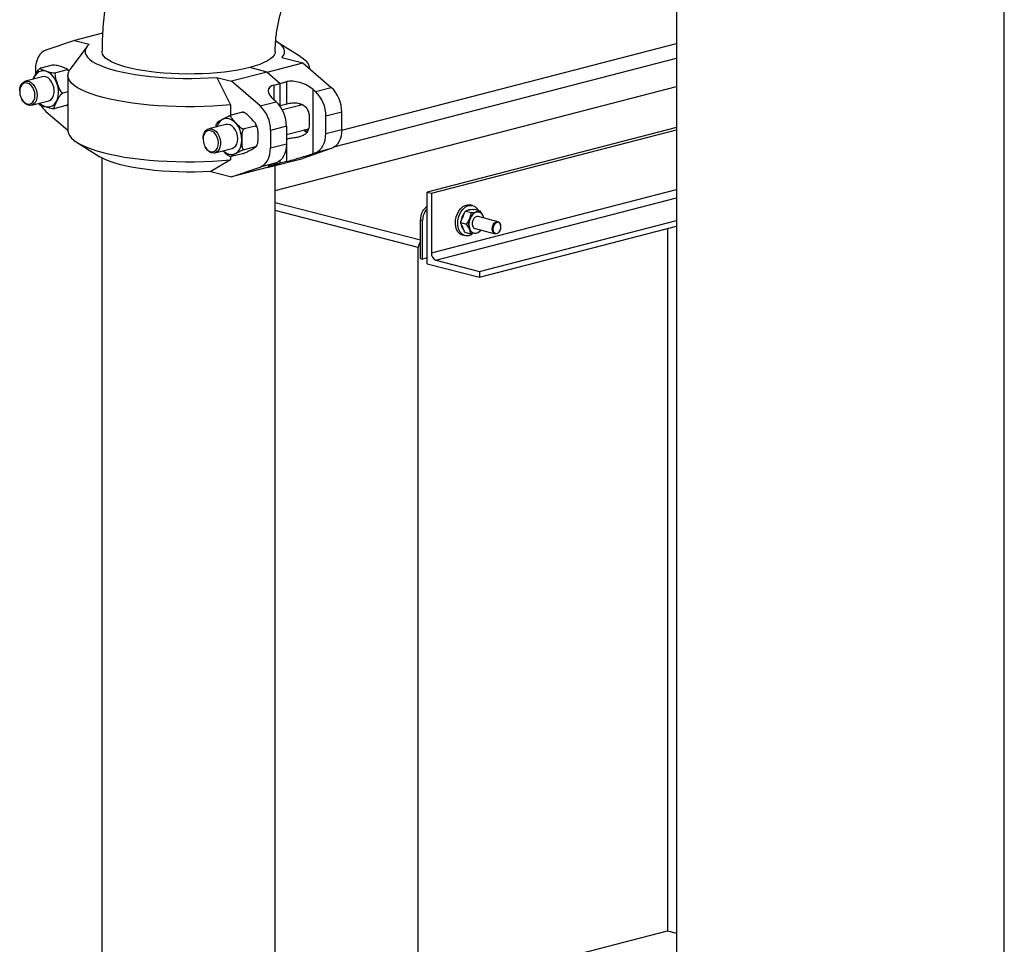
# Model space of a CAD drawing. Units: inches. Extents: x 0.1 to 22.1, y 0.1 to 17.1.
# Drawn here: x 3.1 to 4.6, y 5.3 to 6.6 of the extents above; entities that cross this region are included whole.
import ezdxf

# ---------------------------------------------------------------- set-up
doc = ezdxf.new("R2010")
doc.units = ezdxf.units.IN
doc.header["$MEASUREMENT"] = 0

msp = doc.modelspace()

# ---------------------------------------------------------------- linework, layer by layer
at = {"color": 7, "linetype": 'Continuous', "lineweight": 25}
for p, q in [((4.089232, 6.70558357), (4.089232, 4.85600835)), ((4.56244629, 4.85600835), (4.56244629, 6.70566841)), ((3.26095664, 6.62520659), (3.22032387, 6.61473193)), ((3.22032387, 6.61473193), (3.17915152, 6.60057105)), ((3.22032387, 6.61473193), (3.24166219, 6.60918708)), ((3.54615444, 6.59162322), (3.51316837, 6.61223527)), ((3.60614034, 6.48522019), (4.08923198, 6.61025351)), ((3.23849987, 6.605759), (3.21394388, 6.5724858)), ((3.49854996, 6.5690384), (3.54994529, 6.58228755)), ((3.51985877, 6.59010562), (3.54994529, 6.58228755)), ((3.54994529, 6.58228755), (3.59111764, 6.54672913)), ((3.59652938, 6.46150322), (4.08923198, 6.58902404)), ((3.16412023, 6.57291409), (3.16412023, 6.56528023)), ((3.18812586, 6.57892812), (3.17177931, 6.57471417)), ((3.20993436, 6.57204129), (3.19358794, 6.56782737)), ((3.49854996, 6.5690384), (3.44715451, 6.55578923)), ((3.49854996, 6.5690384), (3.47334648, 6.57558756)), ((3.49854996, 6.5690384), (3.51745245, 6.55271313)), ((3.55942027, 6.57410438), (3.55942027, 6.57436149)), ((3.17429124, 6.56209619), (3.14949849, 6.55570491)), ((3.21084889, 6.56402255), (3.21084889, 6.48466835)), ((3.42581624, 6.56133407), (3.44557252, 6.52171313)), ((3.42581624, 6.56133407), (3.44715451, 6.55578923)), ((3.48832686, 6.52023081), (3.44715451, 6.55578923)), ((3.50801143, 6.55027933), (3.51745245, 6.55271313)), ((3.51745245, 6.55271313), (3.52689348, 6.55514692)), ((3.51745245, 6.52059071), (3.51745245, 6.55271313)), ((3.52689348, 6.52302451), (3.52689348, 6.55514692)), ((3.14135518, 6.54186651), (3.14134884, 6.54103402)), ((3.21084889, 6.54057047), (3.20372043, 6.53873285)), ((3.51013456, 6.39826335), (4.08923198, 6.54814479)), ((3.56477414, 6.54371398), (3.56814133, 6.54080611)), ((3.56477414, 6.45137787), (3.56477414, 6.54371398)), ((3.56814133, 6.54080611), (3.59111764, 6.54672913)), ((3.14418706, 6.53002389), (3.14459519, 6.52929805)), ((3.15841381, 6.5211211), (3.18320643, 6.52751235)), ((3.16856372, 6.52373786), (3.16988087, 6.52240982)), ((3.48832686, 6.52023081), (3.51130317, 6.52615384)), ((3.51130317, 6.52615384), (3.50793581, 6.5290617)), ((3.51745245, 6.52059071), (3.52689348, 6.52302451)), ((3.17915152, 6.51230103), (3.21084889, 6.48492552)), ((3.20839083, 6.52073942), (3.19204441, 6.51652549)), ((3.44557252, 6.52171313), (3.44557252, 6.5064247)), ((3.46289409, 6.51094263), (3.44654755, 6.50672868)), ((3.46449445, 6.51074229), (3.46360748, 6.51093713)), ((3.51664964, 6.52038376), (3.51745245, 6.52059071)), ((3.54960839, 6.52186216), (3.52046087, 6.51434826)), ((3.60614881, 6.51126033), (3.58317262, 6.50533733)), ((3.60614881, 6.48611605), (3.60614881, 6.51126033)), ((3.55904633, 6.50516424), (3.55904633, 6.49219333)), ((3.58317262, 6.48019305), (3.58317262, 6.50533733)), ((3.43892698, 6.49332973), (3.4141343, 6.48693843)), ((3.48179665, 6.49109298), (3.46545022, 6.48687905)), ((3.52633434, 6.49068504), (3.50335815, 6.48476204)), ((3.50335815, 6.48476204), (3.50335815, 6.45961776)), ((3.52633434, 6.49068504), (3.52633434, 6.46554076)), ((3.5263344, 6.4789803), (3.55818342, 6.48719064)), ((3.58317262, 6.48019305), (3.60614881, 6.48611605)), ((4.089232, 6.48910748), (3.72921779, 6.39592894)), ((3.73553122, 6.39429491), (4.08923197, 6.48583939)), ((3.22411471, 6.46740663), (3.25710079, 6.4467949)), ((3.40599099, 6.47310003), (3.40598459, 6.47226755)), ((3.52689348, 6.47210646), (3.5263344, 6.47196231)), ((3.52689348, 6.43998405), (3.52689348, 6.47210646)), ((3.40882286, 6.46125741), (3.40923094, 6.46053159)), ((3.42304962, 6.45235462), (3.4478423, 6.45874591)), ((3.48179665, 6.46121749), (3.46545022, 6.45700357)), ((3.50335815, 6.45961776), (3.52633434, 6.46554076)), ((3.59111764, 6.45845912), (3.54994529, 6.44429824)), ((3.56814133, 6.45253609), (3.56477414, 6.45137787)), ((3.59111764, 6.45845912), (3.56814133, 6.45253609)), ((3.26013451, 6.44503446), (3.26013451, 4.55240284)), ((3.44557252, 6.44235894), (3.41706799, 6.42561799)), ((3.44494737, 6.44721779), (3.44582859, 6.44695449)), ((3.44557252, 6.44684826), (3.44557252, 6.44235894)), ((3.46289409, 6.45119166), (3.44654755, 6.4469777)), ((3.51130317, 6.43788383), (3.48832686, 6.4319608)), ((3.49854996, 6.43104909), (3.54994529, 6.44429824)), ((3.50793581, 6.43672559), (3.51130317, 6.43788383)), ((3.51745245, 6.43755025), (3.51745245, 6.44156195)), ((3.52689348, 6.43998405), (3.51745245, 6.43755025)), ((3.41706799, 6.42561799), (3.44715451, 6.41779992)), ((3.44715451, 6.41779992), (3.48832686, 6.4319608)), ((3.49854996, 6.43104909), (3.44715451, 6.41779992)), ((3.51745245, 6.43755025), (3.49854996, 6.43104909)), ((3.51745245, 6.43755025), (3.50801143, 6.43511646)), ((3.51013453, 4.55240284), (3.51013453, 6.43403523)), ((3.72921779, 6.29243688), (3.72921779, 6.39592894)), ((3.72921779, 6.39592894), (3.73553122, 6.39429491)), ((3.73553122, 6.39429491), (3.73553122, 6.3080513)), ((3.78348014, 6.36671948), (3.78078972, 6.36020685)), ((3.78465168, 6.36833746), (3.78553817, 6.36872904)), ((3.78465168, 6.36833746), (3.79308644, 6.36615439)), ((3.79057091, 6.36975701), (3.78553817, 6.36872904)), ((3.79560358, 6.37078497), (3.79057091, 6.36975701)), ((3.79491472, 6.37638085), (3.79163175, 6.37723055)), ((3.79739926, 6.37094123), (3.80583403, 6.36875816)), ((3.80465158, 6.36694377), (3.80419704, 6.36706141)), ((3.80906195, 6.36346024), (3.80583403, 6.36875816)), ((3.71977285, 6.35594155), (3.72290429, 6.35513107)), ((3.71977285, 6.3239111), (3.71977285, 6.35594155)), ((3.72290429, 6.29910749), (3.72290429, 6.35513107)), ((3.77783695, 6.35184059), (3.7780993, 6.35369389)), ((3.78078972, 6.36020685), (3.7780993, 6.35369389)), ((3.83186409, 6.35298332), (3.80297371, 6.3604607)), ((3.80497924, 6.28145277), (4.089232, 6.35502279)), ((3.77783695, 6.35184059), (3.78627171, 6.34965751)), ((3.77800656, 6.35049686), (3.78034881, 6.34501186)), ((3.78034881, 6.34501186), (3.78269107, 6.33952719)), ((3.7984994, 6.3431733), (3.82738978, 6.33569592)), ((3.80495221, 6.33836884), (3.80266264, 6.33761621)), ((3.80497924, 6.27282837), (4.089232, 6.3463984)), ((3.83435491, 6.33984788), (3.83448173, 6.34007647)), ((3.8359404, 6.34571237), (3.8359404, 6.34597383)), ((4.07645771, 6.34309206), (4.07645771, 5.33013992)), ((3.71977285, 6.29991797), (3.71977285, 6.3239111)), ((3.78044594, 6.33401187), (3.78372892, 6.33316217)), ((3.78376987, 6.33794814), (3.79220463, 6.33576507)), ((3.79636699, 6.3368082), (3.79682152, 6.33669056)), ((3.71661611, 5.2203343), (3.71661611, 6.31562504)), ((3.71977285, 6.29991797), (3.72290429, 6.29910749)), ((3.72921773, 6.30074153), (3.72290429, 6.29910749)), ((3.74184466, 6.2977932), (3.80497924, 6.28145277)), ((3.72921779, 6.29243688), (3.80497924, 6.27282837)), ((3.80497924, 6.28145277), (3.80497924, 6.27282837)), ((3.72921779, 5.24026761), (4.07645771, 5.33013992)), ((4.07645771, 5.33013992), (4.08923197, 5.3268337))]:
    msp.add_line(p, q, dxfattribs=at)
at = {"color": 8, "linetype": 'Continuous', "lineweight": 25}
for p, q in [((3.50801143, 6.55027933), (3.50801143, 6.52899651)), ((3.5467115, 6.52198369), (3.54615444, 6.5209718)), ((3.50801143, 6.43675171), (3.50801143, 6.43511646)), ((3.73553122, 6.3080513), (4.08923197, 6.39959579)), ((3.51013459, 6.38095888), (3.71977285, 6.32670051)), ((3.74184466, 6.2977932), (4.08923197, 6.38770365)), ((3.71661611, 6.31562504), (3.51013453, 6.3690664))]:
    msp.add_line(p, q, dxfattribs=at)
at = {"color": 7, "linetype": 'Continuous', "lineweight": 25, "flags": 128}
for points in [[(3.24166219, 6.60918708), (3.23877111, 6.60611728), (3.23685886, 6.6029966), (3.23593817, 6.59984593), (3.23601515, 6.59668631), (3.23708945, 6.59353888), (3.23915371, 6.5904247), (3.24219424, 6.58736459), (3.24619067, 6.584379), (3.25111637, 6.58148793), (3.25693811, 6.57871067), (3.26361725, 6.57606581), (3.27110904, 6.57357107), (3.27936335, 6.57124309), (3.28832501, 6.56909746), (3.29793404, 6.56714851), (3.30812621, 6.56540927), (3.31883341, 6.56389141), (3.32998402, 6.56260505), (3.34150335, 6.5615588), (3.35331454, 6.56075966), (3.36533842, 6.56021296), (3.37749475, 6.55992237), (3.38970223, 6.55988984), (3.40187906, 6.56011555), (3.41394395, 6.56059804), (3.42581624, 6.56133407)], [(3.51985877, 6.59010562), (3.5221289, 6.593096), (3.52341014, 6.5961255), (3.52369294, 6.59917219), (3.52297557, 6.6022141), (3.52126291, 6.60522925), (3.51856758, 6.6081959), (3.514909, 6.61109265), (3.51080769, 6.61362629)], [(3.17915152, 6.60057105), (3.17593877, 6.59907347), (3.17300473, 6.59689474), (3.17041037, 6.59408075), (3.16820981, 6.59068944), (3.16644897, 6.58679176), (3.1651643, 6.58246888), (3.16438264, 6.5778106), (3.16412023, 6.57291409)], [(3.54615444, 6.59162322), (3.55019638, 6.58884174), (3.55397218, 6.58555182), (3.55677063, 6.58219712), (3.55857562, 6.57879708), (3.5593766, 6.57537136), (3.55941743, 6.57410676)], [(3.44557252, 6.52171313), (3.43296918, 6.52064629), (3.42008897, 6.51983057), (3.40700638, 6.51927067), (3.39379732, 6.51896983), (3.38053795, 6.51892975), (3.36730531, 6.51915074), (3.35417579, 6.51963143), (3.34122553, 6.52036912), (3.32852932, 6.52135946), (3.31616101, 6.5225968), (3.30419177, 6.52407393), (3.29269117, 6.52578229), (3.2817257, 6.52771204), (3.27135883, 6.52985198), (3.26165048, 6.53218971), (3.252657, 6.53471169), (3.2444303, 6.53740333), (3.23701822, 6.54024912), (3.23046347, 6.54323247), (3.22480404, 6.5463362), (3.22007278, 6.5495423), (3.21629698, 6.55283221), (3.21349841, 6.55618688), (3.21169354, 6.55958696), (3.21089256, 6.56301267), (3.21110016, 6.56644424), (3.21231526, 6.5698618), (3.21394388, 6.5724858)], [(3.14134866, 6.54074522), (3.14174974, 6.53673485), (3.14287571, 6.53281136), (3.14464995, 6.52924205), (3.14695143, 6.52627013), (3.14962336, 6.52409827), (3.15248374, 6.52287447), (3.15533748, 6.52268178), (3.15799009, 6.52353382), (3.16026099, 6.52537199), (3.16199528, 6.52807171), (3.16307485, 6.53144832), (3.16342604, 6.53527226), (3.16302495, 6.53928263), (3.16189892, 6.54320581), (3.16012463, 6.54677508), (3.15782315, 6.549747), (3.15515116, 6.55191887), (3.15229084, 6.55314298), (3.14943722, 6.55333538), (3.14678443, 6.55248365), (3.14451365, 6.55064518), (3.14277936, 6.54794579), (3.14169985, 6.54456884), (3.14134866, 6.54074522)], [(3.141355, 6.54153692), (3.14169481, 6.54558076), (3.14274718, 6.54920791), (3.14445101, 6.55220791), (3.14670721, 6.55440609), (3.14938477, 6.55567456), (3.15232806, 6.55594015), (3.15536575, 6.55518733), (3.15832178, 6.55345915), (3.16102393, 6.55085683), (3.16331528, 6.54753134), (3.16506284, 6.54367595), (3.16616487, 6.5395145), (3.16655742, 6.53528912), (3.16621761, 6.5312456), (3.16516513, 6.5276181), (3.1634613, 6.52461842), (3.16120509, 6.52242025), (3.15852753, 6.52115145), (3.15558436, 6.52088589), (3.15254656, 6.521639), (3.14959065, 6.52336689), (3.14688838, 6.52596917), (3.14459703, 6.52929467), (3.14459519, 6.52929805)], [(3.18320643, 6.52751235), (3.18414472, 6.52781485), (3.18671318, 6.52936776), (3.18881892, 6.5318178), (3.19033934, 6.53502251), (3.19118618, 6.53879603), (3.19131022, 6.54291863), (3.19070421, 6.54715061), (3.18940348, 6.55124645), (3.1874834, 6.55496761), (3.18505581, 6.55809826), (3.18226162, 6.56045634), (3.17926334, 6.5619048), (3.17623513, 6.56235945), (3.17429124, 6.56209619)], [(3.21084889, 6.48466835), (3.21089256, 6.48365848), (3.21169354, 6.48023276), (3.21349841, 6.47683269), (3.21629698, 6.47347802), (3.22007278, 6.4701881), (3.22480404, 6.46698201), (3.23046347, 6.46387828), (3.23701822, 6.46089493), (3.2444303, 6.45804914), (3.252657, 6.4553575), (3.26165048, 6.45283552), (3.27135883, 6.45049778), (3.2817257, 6.44835785), (3.29269117, 6.4464281), (3.30419177, 6.44471973), (3.31616101, 6.4432426), (3.32852932, 6.44200527), (3.34122553, 6.44101492), (3.35417579, 6.44027724), (3.36730531, 6.43979655), (3.38053795, 6.43957556), (3.39379732, 6.43961564), (3.40700638, 6.43991648), (3.42008897, 6.44047638), (3.43296918, 6.4412921), (3.44557252, 6.44235894)], [(3.41683444, 6.48439887), (3.41398413, 6.48455797), (3.41134101, 6.48367304), (3.40908504, 6.48180509), (3.40737006, 6.47908062), (3.40631284, 6.47568587), (3.40598565, 6.47185215), (3.40641056, 6.46784014), (3.40755863, 6.46392415), (3.40935183, 6.46037033), (3.41166777, 6.4574209), (3.41434865, 6.45527748), (3.41721182, 6.45408567), (3.42006212, 6.45392657), (3.42270525, 6.45481118), (3.42496122, 6.45667945), (3.42667619, 6.45940359), (3.4277333, 6.46279832), (3.4280606, 6.46663239), (3.42763563, 6.47064409), (3.42648744, 6.47456037), (3.42469442, 6.47811421), (3.42237848, 6.48106332), (3.4196976, 6.48320705), (3.41683444, 6.48439887)], [(3.40599099, 6.47310003), (3.40605807, 6.47468968), (3.40673448, 6.47856767), (3.40810011, 6.48192725), (3.41007553, 6.48457306), (3.41254579, 6.4863513), (3.41536754, 6.48715911), (3.4183766, 6.4869487)], [(3.4183766, 6.4869487), (3.42139817, 6.48573287), (3.42425672, 6.48358247), (3.426786, 6.48062193), (3.42883918, 6.47702357), (3.43029666, 6.47299643), (3.43107399, 6.46877465), (3.43112591, 6.46460341), (3.43044937, 6.46072539), (3.42908375, 6.45736581), (3.4271085, 6.45472003), (3.42463812, 6.45294176), (3.42181644, 6.45213431), (3.41880737, 6.45234439), (3.4157858, 6.45356023), (3.41292726, 6.45571095), (3.41039792, 6.45867144), (3.40923094, 6.46053159)], [(3.45598626, 6.47276321), (3.45562009, 6.4769863), (3.45454289, 6.48115427), (3.45281713, 6.48502475), (3.4505432, 6.48837319), (3.4478532, 6.49100436), (3.44490357, 6.49276592), (3.44186559, 6.49355534), (3.43892698, 6.49332973)], [(3.60614881, 6.48611605), (3.60588652, 6.48121924), (3.60510486, 6.47656097), (3.60382019, 6.47223808), (3.60205923, 6.46834037), (3.59985867, 6.46494938), (3.59726443, 6.4621351), (3.59433039, 6.4599567), (3.59111764, 6.45845912)], [(3.4478423, 6.45874591), (3.4478532, 6.45874886), (3.4505432, 6.45998238), (3.45281713, 6.46214877), (3.45454289, 6.46512237), (3.45562009, 6.46873041), (3.45598626, 6.47276321)], [(3.56814133, 6.45253609), (3.57135414, 6.45403366), (3.57428824, 6.45621211), (3.57688253, 6.45902637), (3.57908303, 6.46241737), (3.58084393, 6.46631504), (3.58212866, 6.47063797), (3.58291021, 6.47529622), (3.58317262, 6.48019305)], [(3.48832686, 6.4319608), (3.49153967, 6.43345836), (3.49447377, 6.43563681), (3.49706806, 6.43845108), (3.49926856, 6.44184208), (3.50102946, 6.44573975), (3.50231408, 6.45006265), (3.50309574, 6.45472092), (3.50335815, 6.45961776)], [(3.52633434, 6.46554076), (3.52607205, 6.46064395), (3.52529033, 6.45598569), (3.5240056, 6.45166276), (3.52224476, 6.44776508), (3.5200442, 6.44437409), (3.5174499, 6.44155982), (3.5145158, 6.43938138), (3.51130317, 6.43788383)], [(3.41706799, 6.42561799), (3.4055051, 6.42504238), (3.39379501, 6.42472286), (3.38202257, 6.42466182), (3.37027242, 6.42485962), (3.35862971, 6.42531489), (3.34717824, 6.42602431), (3.33600085, 6.4269828), (3.32517814, 6.42818337), (3.31478834, 6.42961743), (3.30490629, 6.43127456), (3.29560346, 6.43314284), (3.28694712, 6.43520878), (3.27899949, 6.43745745), (3.27181823, 6.43987262), (3.26545489, 6.44243684), (3.25995559, 6.44513163), (3.25710079, 6.4467949)], [(3.77392699, 6.3386613), (3.77203453, 6.34205141), (3.77079691, 6.34607599), (3.77027197, 6.35054699), (3.77048431, 6.35525511), (3.7714239, 6.3599805), (3.7730469, 6.36450195), (3.77527738, 6.36860814), (3.77801106, 6.37210725), (3.7811201, 6.37483504), (3.78445914, 6.37666485), (3.78787207, 6.37751063), (3.79119926, 6.37733265), (3.79163175, 6.37723055)], [(3.77720996, 6.33781161), (3.7753175, 6.34120171), (3.77407988, 6.34522629), (3.77355495, 6.34969729), (3.77376728, 6.35440542), (3.77470687, 6.3591308), (3.77632987, 6.36365226), (3.77856036, 6.36775845), (3.78129404, 6.37125755), (3.78440308, 6.37398535), (3.78774211, 6.37581516), (3.79115505, 6.37666093), (3.79448223, 6.37648296), (3.7975681, 6.37528987), (3.80026841, 6.37313728), (3.80245689, 6.37012623), (3.80276279, 6.36955293)], [(3.79219402, 6.37008835), (3.78976276, 6.36996618), (3.78730962, 6.36909067)], [(3.81145238, 6.35826621), (3.81051771, 6.36136732), (3.80885459, 6.36415589), (3.80663827, 6.36610345), (3.80401973, 6.36707749), (3.80117749, 6.36701183), (3.79830514, 6.36591027), (3.79559854, 6.36384845), (3.79324206, 6.36096669), (3.7913963, 6.35746166), (3.79018713, 6.35357156), (3.7896968, 6.34956215), (3.78995885, 6.34570635), (3.79095539, 6.34226668), (3.79095539, 6.34226668)], [(3.80297371, 6.3604607), (3.8009885, 6.36049964), (3.79881573, 6.35953544), (3.79687456, 6.35763999), (3.7953993, 6.35504232), (3.79456774, 6.35205592), (3.79448022, 6.34904028), (3.79514732, 6.34635984), (3.79648859, 6.34433733), (3.79834218, 6.34321744), (3.7984994, 6.3431733)], [(3.80297371, 6.3604607), (3.8009885, 6.36049964), (3.79881573, 6.35953544), (3.79687456, 6.35763999), (3.7953993, 6.35504232), (3.79456774, 6.35205592), (3.79448022, 6.34904028), (3.79514732, 6.34635984), (3.79648859, 6.34433733), (3.79834218, 6.34321744), (3.7984994, 6.3431733)], [(3.80220953, 6.3605386), (3.80096183, 6.36045659), (3.79880145, 6.35949786), (3.79687142, 6.35761339), (3.79540452, 6.35503051), (3.7945777, 6.35206088), (3.7944907, 6.34906286), (3.79515402, 6.34639763)], [(3.83435491, 6.33984788), (3.83295207, 6.33786898), (3.83091596, 6.33623067), (3.82872441, 6.3355702), (3.82664166, 6.33596761), (3.82491905, 6.33737493), (3.82376422, 6.33962217), (3.82331655, 6.34243842), (3.82362999, 6.34548403), (3.82466677, 6.34839144), (3.8263018, 6.35081026), (3.82833791, 6.35244857), (3.83052946, 6.35310904), (3.83261221, 6.35271163), (3.83433488, 6.35130432), (3.83433488, 6.35130432)], [(3.77841475, 6.34954069), (3.77854412, 6.3486607), (3.77954066, 6.34522103)], [(3.77954066, 6.34522103), (3.78120378, 6.34243279), (3.78168113, 6.3418922)], [(3.79095539, 6.34226668), (3.79261851, 6.33947844), (3.79483484, 6.33753055), (3.79745337, 6.33655651), (3.80029562, 6.3366225), (3.80316797, 6.33772373), (3.80587456, 6.33978555), (3.80697807, 6.3409788)], [(3.8344633, 6.35061662), (3.83287847, 6.3519113), (3.83096237, 6.35227671), (3.82894611, 6.35166938), (3.82707291, 6.35016196), (3.82556867, 6.34793663), (3.82461486, 6.34526183), (3.82432643, 6.34245971), (3.8247383, 6.33986896), (3.82580074, 6.33780149), (3.82738557, 6.33650681), (3.82930168, 6.33614107), (3.83131794, 6.33674873), (3.83319114, 6.33825582), (3.83469537, 6.34048116), (3.83564925, 6.3431563), (3.83593761, 6.34595807), (3.83552575, 6.34854915), (3.8344633, 6.35061662)]]:
    msp.add_lwpolyline(points, dxfattribs=at)
at = {"color": 8, "linetype": 'Continuous', "lineweight": 25, "flags": 128}
for points in [[(3.51013448, 6.59849434), (3.50985138, 6.59633341), (3.50859563, 6.59344873), (3.50634582, 6.59060475), (3.50311998, 6.58782442), (3.49894423, 6.58513013), (3.49385223, 6.58254359), (3.48788489, 6.58008556), (3.48109019, 6.5777759), (3.4735229, 6.57563313), (3.46524399, 6.5736746), (3.45632014, 6.571916), (3.44682306, 6.57037154), (3.43682942, 6.56905364), (3.42641947, 6.56797287), (3.41567712, 6.56713796), (3.40468883, 6.56655567), (3.39354315, 6.56623062), (3.38232979, 6.5661655), (3.37113906, 6.56636078), (3.36006094, 6.56681491), (3.34918472, 6.56752422), (3.33859787, 6.568483), (3.32838579, 6.56968357), (3.31863062, 6.5711162), (3.30941076, 6.57276938), (3.30080076, 6.57462982), (3.29286966, 6.57668254), (3.28568147, 6.57891097), (3.27929408, 6.58129725), (3.27375881, 6.58382207), (3.26912016, 6.58646515), (3.26541572, 6.58920523), (3.26267517, 6.5920202), (3.26092055, 6.59488743), (3.26016603, 6.59778381), (3.26013456, 6.5985102)], [(3.1779862, 6.5194605), (3.18164151, 6.51879759), (3.18518547, 6.51913435), (3.1884822, 6.52045762), (3.19140474, 6.52271671), (3.19384104, 6.5258243), (3.19569735, 6.52966127), (3.19690232, 6.53408036), (3.1974096, 6.53891157), (3.19719987, 6.54396898), (3.19628096, 6.54905875), (3.19468837, 6.55398491), (3.19248318, 6.55855829), (3.18975022, 6.56260307), (3.18659448, 6.56596403), (3.18313727, 6.56851162), (3.17951141, 6.57014838), (3.17585616, 6.57081095), (3.17231214, 6.5704742), (3.16901553, 6.56915097), (3.16609287, 6.56689217), (3.16365656, 6.56378425), (3.16180025, 6.55994728), (3.16139816, 6.5587724)], [(3.46206099, 6.4711847), (3.4617021, 6.4762653), (3.46063937, 6.48133678), (3.45891343, 6.48620497), (3.45659079, 6.49068226), (3.45376069, 6.49459687), (3.45053171, 6.49779811), (3.44702816, 6.5001634), (3.44338464, 6.50160144), (3.439741, 6.502057), (3.43623746, 6.50151252), (3.43300865, 6.49998937), (3.43017837, 6.4975456), (3.42785573, 6.49427538), (3.42612997, 6.49030418), (3.42603397, 6.49000592)], [(3.55769967, 6.48545071), (3.55643787, 6.48567172), (3.55460432, 6.48626799)], [(3.43494929, 6.45542243), (3.43623746, 6.4542775), (3.439741, 6.45191254), (3.44338464, 6.45047453), (3.44702816, 6.45001894), (3.45053171, 6.45056309), (3.45376069, 6.45208658), (3.45659079, 6.45453001), (3.45891343, 6.45780023), (3.46063937, 6.46177145), (3.4617021, 6.46629094), (3.46206099, 6.4711847)]]:
    msp.add_lwpolyline(points, dxfattribs=at)
at = {"color": 7, "linetype": 'Continuous', "lineweight": 25}
for centre, radius, start, end in [((3.53516753, 6.50591273), 0.04800853, 359.31328009, 46.62014917), ((3.55814297, 6.51183554), 0.04800929, 359.3135092, 46.61955983), ((3.47832803, 6.49126005), 0.04800975, 359.31375079, 46.61931825), ((3.20515061, 6.54177744), 0.03930409, 211.92751348, 228.58671699), ((3.45535244, 6.48533717), 0.04800915, 359.31360357, 46.61982569), ((3.74215015, 6.35679633), 0.02239362, 125.27504493, 182.18754449), ((3.74715199, 6.35538183), 0.02424899, 137.69632435, 180.59249436), ((3.80515258, 6.35280871), 0.01499019, 107.18764168, 161.44301204), ((3.80231438, 6.35966283), 0.00763435, 75.72334589, 102.03190094), ((3.7998345, 6.35207172), 0.0215401, 141.06088807, 173.53146015), ((3.8094852, 6.34943735), 0.02025217, 156.29493343, 200.38094528), ((3.78349382, 6.3451801), 0.01157666, 214.27034115, 254.73535115), ((3.79902224, 6.34547523), 0.00906464, 199.9369024, 252.96685761), ((3.7998561, 6.34800488), 0.00496919, 198.87136497, 253.47415655), ((3.82685454, 6.34614425), 0.00908745, 358.92541978, 34.59859234), ((3.72889782, 6.31569041), 0.01228189, 137.98428965, 180.30495142), ((3.78680431, 6.34476802), 0.01185087, 215.94412969, 309.85575471), ((3.74597608, 6.3074078), 0.01046467, 176.47447891, 246.74663298)]:
    msp.add_arc(centre, radius, start, end, dxfattribs=at)
at = {"color": 8, "linetype": 'Continuous', "lineweight": 25}
for centre, radius, start, end in [((3.1847278, 6.53898941), 0.0206598, 225.75732137, 250.95473343), ((3.55895631, 6.49363865), 0.01047742, 229.73192648, 258.35518606)]:
    msp.add_arc(centre, radius, start, end, dxfattribs=at)
at = {"color": 7, "linetype": 'Continuous', "lineweight": 25}
for centre, major_axis, ratio, start_param, end_param in [((3.54579607, 6.53882176), (0.02622506, -0.01094255), 0.4982067218, 0.9883645574, 2.5591608842), ((3.52691396, 6.53395416), (0.02622506, -0.01094255), 0.4982067218, 2.5591608842, 4.129957211), ((3.54579607, 6.44648555), (0.02678382, 0.00806747), 0.0394993003, 3.9170878718, 5.4878841986), ((3.52691396, 6.44161795), (0.02678382, 0.00806747), 0.0394993003, 2.3462915451, 3.9170878718)]:
    msp.add_ellipse(centre, major_axis=major_axis, ratio=ratio, start_param=start_param, end_param=end_param, dxfattribs=at)
for points, knots in [([(3.517964, 6.98623995), (3.51452369, 6.98530433), (3.50625187, 6.98305475), (3.4933215, 6.97868528), (3.47919271, 6.97306375), (3.46524091, 6.96658388), (3.45148173, 6.95926432), (3.43794964, 6.9511123), (3.42468076, 6.94214229), (3.41171122, 6.93237412), (3.39907978, 6.92183002), (3.38682371, 6.91053958), (3.37498022, 6.89853556), (3.36358458, 6.88585493), (3.35266971, 6.8725375), (3.34226512, 6.8586259), (3.33239797, 6.84416411), (3.3230921, 6.8291961), (3.31436802, 6.81376594), (3.30624331, 6.79791572), (3.29873369, 6.7816864), (3.29185246, 6.76511844), (3.28561259, 6.74825094), (3.28002573, 6.73112246), (3.27510338, 6.71377096), (3.27085551, 6.69623457), (3.2672934, 6.67855095), (3.26442705, 6.66075836), (3.26226391, 6.64289416), (3.26082502, 6.62499823), (3.26020545, 6.61019458), (3.26015194, 6.60138124), (3.26013451, 6.59850972)], [0, 0, 0, 0, 0.0228903087, 0.0550371303, 0.0873742509, 0.1200092473, 0.1529502939, 0.186195727, 0.2197366378, 0.2535532823, 0.2876201925, 0.3219034463, 0.3563662677, 0.3909717005, 0.4256829582, 0.4604659607, 0.4952926534, 0.5301360166, 0.5649790164, 0.5998125349, 0.63463231, 0.6694372837, 0.7042312876, 0.7390201719, 0.7738112888, 0.8086136197, 0.8434358157, 0.8782858626, 0.9131731639, 0.9481065595, 0.9830923747, 1, 1, 1, 1]), ([(3.51013453, 6.59850972), (3.51014494, 6.59995779), (3.51017664, 6.60436786), (3.51055011, 6.61196607), (3.51143511, 6.62133221), (3.51279035, 6.63086122), (3.51461017, 6.64046082), (3.51688677, 6.65004161), (3.51960153, 6.65951166), (3.52272716, 6.66878076), (3.52622712, 6.67776175), (3.53005708, 6.68637318), (3.53416508, 6.69454001), (3.53849262, 6.70219391), (3.54297429, 6.70927601), (3.54753935, 6.71573624), (3.5521129, 6.721536), (3.5566165, 6.72664929), (3.5609695, 6.73106283), (3.56509035, 6.73477512), (3.56889628, 6.73780156), (3.57230757, 6.74017082), (3.5752485, 6.74192836), (3.57765126, 6.7431365), (3.57943416, 6.74386485), (3.58027619, 6.74412806), (3.58054963, 6.74420033), (3.58060469, 6.74421488)], [0, 0, 0, 0, 0.02052328254, 0.06250345468, 0.10466677603, 0.1470245888, 0.18952964756, 0.23212702837, 0.27476293535, 0.31736965081, 0.35988270812, 0.40225095316, 0.44443194022, 0.48638642064, 0.52809357287, 0.56954392424, 0.61075045295, 0.65175198105, 0.69261868278, 0.73345948123, 0.77439953835, 0.81560926175, 0.85734236023, 0.89992845102, 0.9437940642, 0.98868161265, 1, 1, 1, 1]), ([(3.16064347, 6.5585778), (3.16066797, 6.55864082), (3.16130453, 6.56027803), (3.16304466, 6.56320823), (3.16487279, 6.56674579), (3.16655354, 6.56957175), (3.1680137, 6.57164098), (3.16945039, 6.5731905), (3.17036645, 6.57398321), (3.17118557, 6.57451029), (3.17159024, 6.57464925), (3.17177931, 6.57471417)], [0, 0, 0, 0, 0.0119774926, 0.3111205429, 0.5140371955, 0.6527193778, 0.8124036126, 0.8710469649, 0.9300836263, 0.967332286, 1, 1, 1, 1]), ([(3.17177931, 6.57471417), (3.17162447, 6.57466477), (3.17130509, 6.57456289), (3.17103015, 6.574314), (3.17103027, 6.57391157), (3.17203444, 6.57304003), (3.17509455, 6.57185714), (3.18009608, 6.57028483), (3.18473187, 6.56878514), (3.18901818, 6.56786293), (3.19137656, 6.56766222), (3.19252312, 6.56766848), (3.19320572, 6.56773876), (3.19349871, 6.56780668), (3.19358794, 6.56782737)], [0, 0, 0, 0, 0.0209874964, 0.0432905346, 0.0797066625, 0.1415911055, 0.3096302163, 0.5000307684, 0.7593985329, 0.8902963698, 0.9362053972, 0.9656964316, 0.989552856, 1, 1, 1, 1]), ([(3.20993436, 6.57204129), (3.2100892, 6.57209072), (3.21040859, 6.57219267), (3.21068353, 6.57244095), (3.2106834, 6.57284368), (3.20967922, 6.573715), (3.20661935, 6.57489813), (3.2016175, 6.57647007), (3.19698184, 6.57797087), (3.19269548, 6.5788919), (3.19033712, 6.57909319), (3.18919062, 6.57908722), (3.18850803, 6.57901614), (3.18821508, 6.57894868), (3.18812586, 6.57892812)], [0, 0, 0, 0, 0.0209875757, 0.043290522, 0.0797067877, 0.1415914646, 0.3096320696, 0.5000332361, 0.7594023781, 0.8903003276, 0.9362098513, 0.9657009972, 0.9895527848, 1, 1, 1, 1]), ([(3.19358794, 6.56782737), (3.19340924, 6.56775223), (3.19305257, 6.56760225), (3.19260773, 6.56698638), (3.19224568, 6.56579523), (3.1922636, 6.56263393), (3.19370276, 6.55759486), (3.19567309, 6.55195404), (3.19731939, 6.54730082), (3.19879792, 6.54373274), (3.20012368, 6.54127738), (3.20146594, 6.53967655), (3.20233701, 6.53898158), (3.2031308, 6.53866434), (3.20353263, 6.53871103), (3.20372043, 6.53873285)], [0, 0, 0, 0, 0.02299758864, 0.04590197335, 0.08376637269, 0.14922761571, 0.33631570018, 0.53725630162, 0.67356141032, 0.76671557055, 0.87398686921, 0.91337930954, 0.95303852897, 0.9780523748, 1, 1, 1, 1]), ([(3.21292186, 6.57018161), (3.21267821, 6.57048533), (3.2121559, 6.57113642), (3.21131673, 6.57179131), (3.21052425, 6.57211), (3.21012224, 6.57206318), (3.20993436, 6.57204129)], [0, 0, 0, 0, 0.2858839682, 0.6128407416, 0.8190587772, 1, 1, 1, 1]), ([(3.21286514, 6.57013389), (3.21225189, 6.57098348), (3.21147135, 6.57206482), (3.21053139, 6.57288499), (3.21032993, 6.57306078)], [0, 0, 0, 0, 0.7856690188, 1, 1, 1, 1]), ([(3.20372043, 6.53873285), (3.20352178, 6.53866418), (3.20312523, 6.53852709), (3.20233574, 6.53801989), (3.20121861, 6.53706707), (3.19905887, 6.53459333), (3.19677689, 6.53072953), (3.19451784, 6.52642431), (3.19267162, 6.52287411), (3.19143359, 6.52016364), (3.190836, 6.51831603), (3.19083843, 6.51713765), (3.19107735, 6.5166427), (3.19151187, 6.51643859), (3.1918748, 6.51649781), (3.19204441, 6.51652549)], [0, 0, 0, 0, 0.0229939934, 0.0459007106, 0.0837641597, 0.1492290551, 0.3363135247, 0.5372490477, 0.6735549651, 0.7667125012, 0.8739837897, 0.9133776871, 0.953034647, 0.9780508738, 1, 1, 1, 1]), ([(3.52689348, 6.52302451), (3.52704272, 6.52306237), (3.52932786, 6.52364208), (3.53333768, 6.52436568), (3.53901236, 6.52458421), (3.54402223, 6.52412758), (3.54956403, 6.52237282), (3.55451918, 6.51850862), (3.55770044, 6.51328991), (3.55892352, 6.50865784), (3.55901867, 6.50595103), (3.55904633, 6.50516424)], [0, 0, 0, 0, 0.0138203381, 0.2116122498, 0.3109546325, 0.4101660936, 0.5489322991, 0.6882472331, 0.8157530593, 0.946444953, 1, 1, 1, 1]), ([(3.54632221, 6.52337116), (3.54620001, 6.52314618), (3.54577268, 6.52235947), (3.54547029, 6.52141438), (3.54525438, 6.52073957)], [0, 0, 0, 0, 0.2859765885, 1, 1, 1, 1]), ([(3.16985444, 6.52238372), (3.16994533, 6.52228613), (3.17054827, 6.52163875), (3.17363282, 6.52055952), (3.17851941, 6.51898137), (3.18319321, 6.51748298), (3.18747432, 6.51656178), (3.189833, 6.5163603), (3.19097958, 6.51636661), (3.19166219, 6.51643689), (3.19195518, 6.51650481), (3.19204441, 6.51652549)], [0, 0, 0, 0, 0.0335827184, 0.222765395, 0.4371204115, 0.7291231939, 0.8764908556, 0.928176762, 0.961380176, 0.9882383413, 1, 1, 1, 1]), ([(3.20839083, 6.52073942), (3.20858985, 6.52080791), (3.2089871, 6.52094461), (3.20976983, 6.52145517), (3.21042434, 6.52197252), (3.21077677, 6.52237154), (3.21084889, 6.52245319)], [0, 0, 0, 0, 0.2459111485, 0.4908430419, 0.8958132043, 1, 1, 1, 1]), ([(3.46289409, 6.51094263), (3.46306001, 6.51098025), (3.4633912, 6.51105535), (3.46362067, 6.51107253), (3.46363415, 6.51104044), (3.46363575, 6.51103662)], [0, 0, 0, 0, 0.4693478529, 0.93689463801, 1, 1, 1, 1]), ([(3.48179665, 6.49109298), (3.4819673, 6.49115962), (3.48230796, 6.49129264), (3.48261416, 6.49176245), (3.48267244, 6.49263367), (3.481779, 6.4948716), (3.47884312, 6.49833345), (3.47517235, 6.50218138), (3.47212126, 6.5053539), (3.46955086, 6.50777101), (3.46745077, 6.50940998), (3.46557051, 6.51044393), (3.46444494, 6.51087066), (3.46350689, 6.51103589), (3.46308926, 6.51097233), (3.46289409, 6.51094263)], [0, 0, 0, 0, 0.0229939033, 0.0458997138, 0.0837642747, 0.1492282887, 0.3363125253, 0.5372531572, 0.6735589876, 0.766716553, 0.8739833116, 0.9133772523, 0.9530416871, 0.9780550139, 1, 1, 1, 1]), ([(3.42474782, 6.48967433), (3.42488951, 6.49119371), (3.42504474, 6.49285834), (3.42573264, 6.4943108), (3.42579266, 6.49443753)], [0, 0, 0, 0, 0.9127472813, 1, 1, 1, 1]), ([(3.42693528, 6.49672773), (3.426578, 6.49616264), (3.42612915, 6.49545271), (3.42585618, 6.49460668), (3.42580048, 6.49443407)], [0, 0, 0, 0, 0.795968868, 1, 1, 1, 1]), ([(3.4268612, 6.49676062), (3.42699922, 6.49690008), (3.42755616, 6.49746286), (3.43065236, 6.49915147), (3.43425951, 6.5010743), (3.43732184, 6.50268978), (3.43989046, 6.50399412), (3.44199096, 6.50498956), (3.44387118, 6.5057912), (3.4449967, 6.50623078), (3.44593483, 6.50655746), (3.44635241, 6.50667415), (3.44654755, 6.50672868)], [0, 0, 0, 0, 0.0675490776, 0.2725947429, 0.4928248089, 0.6422192846, 0.7443206446, 0.8618857815, 0.905061823, 0.9485326525, 0.9759485272, 1, 1, 1, 1]), ([(3.44654755, 6.50672868), (3.44637689, 6.50666218), (3.44603626, 6.50652945), (3.44573008, 6.50605944), (3.4456717, 6.50518844), (3.44656554, 6.5029503), (3.44950089, 6.49948854), (3.45317204, 6.49564067), (3.45622299, 6.49246803), (3.45879361, 6.49005119), (3.46089316, 6.48841129), (3.46277385, 6.48737825), (3.46389933, 6.48695118), (3.4648374, 6.48678623), (3.46525505, 6.48684949), (3.46545022, 6.48687905)], [0, 0, 0, 0, 0.0229930443, 0.0458935594, 0.083763011, 0.1492247974, 0.3363096632, 0.537250114, 0.673555865, 0.7667133762, 0.873983526, 0.9133755514, 0.9530366165, 0.9780542183, 1, 1, 1, 1]), ([(3.46545022, 6.45700357), (3.46527882, 6.45698212), (3.4649253, 6.45693789), (3.46434031, 6.45721152), (3.46363871, 6.45799217), (3.46267231, 6.46044241), (3.46229409, 6.46505487), (3.46230756, 6.47189196), (3.46224326, 6.47831338), (3.46299743, 6.48334688), (3.46394477, 6.48552396), (3.46458691, 6.48638049), (3.46508576, 6.48676084), (3.46536512, 6.48685145), (3.46545022, 6.48687905)], [0, 0, 0, 0, 0.0209900499, 0.0432925021, 0.0797044109, 0.1415925352, 0.3096330861, 0.5000303416, 0.759399677, 0.8902961686, 0.9362095538, 0.9656980988, 0.9895497732, 1, 1, 1, 1]), ([(3.48179665, 6.49109298), (3.48196806, 6.49111455), (3.48232161, 6.49115905), (3.48290653, 6.49088534), (3.48360802, 6.49010433), (3.48457456, 6.48765426), (3.48495267, 6.48304165), (3.48493941, 6.47620458), (3.48500338, 6.46978321), (3.48424957, 6.46474963), (3.48330197, 6.46257262), (3.48266003, 6.46171604), (3.482161, 6.46133573), (3.48188173, 6.4612451), (3.48179665, 6.46121749)], [0, 0, 0, 0, 0.0209883913, 0.0432907234, 0.0797091918, 0.1415969947, 0.3096366731, 0.5000329401, 0.759400929, 0.8902967395, 0.9362098891, 0.9656982771, 0.9895498323, 1, 1, 1, 1]), ([(3.48409208, 6.48865709), (3.48404103, 6.48886016), (3.48360356, 6.49060016), (3.48285957, 6.4922208), (3.48220241, 6.4936523)], [0, 0, 0, 0, 0.1167050814, 1, 1, 1, 1]), ([(3.55904633, 6.49219333), (3.55897918, 6.49096738), (3.55880086, 6.48771184), (3.55695001, 6.48295692), (3.55310817, 6.47880603), (3.54790058, 6.47616682), (3.54188639, 6.47463295), (3.53521848, 6.47365521), (3.53012932, 6.47289213), (3.5275362, 6.47226251), (3.52689348, 6.47210646)], [0, 0, 0, 0, 0.0844766648, 0.2243308067, 0.3607125248, 0.4894382458, 0.6184419448, 0.7651960107, 0.9418021234, 1, 1, 1, 1]), ([(3.55127091, 6.48540871), (3.5515701, 6.48508942), (3.55271002, 6.48387288), (3.55430444, 6.48280239), (3.55561381, 6.48240461), (3.55588384, 6.48232257)], [0, 0, 0, 0, 0.2202581294, 0.8391983673, 1, 1, 1, 1]), ([(3.44491756, 6.447131), (3.44459997, 6.44723436), (3.44357495, 6.44756795), (3.44078432, 6.44930787), (3.43780063, 6.45205669), (3.43558088, 6.45439339), (3.43467153, 6.45535065)], [0, 0, 0, 0, 0.0713764235, 0.230364033, 0.6847073807, 1, 1, 1, 1]), ([(3.46545022, 6.45700357), (3.46524496, 6.45694588), (3.46483528, 6.45683074), (3.46393135, 6.45651675), (3.46256399, 6.45598553), (3.45968277, 6.45472803), (3.45616769, 6.45294313), (3.45250726, 6.45099982), (3.44950398, 6.44940032), (3.44736562, 6.44820759), (3.44613048, 6.44743424), (3.44568932, 6.44700444), (3.44571856, 6.44686233), (3.44603423, 6.44685906), (3.44638408, 6.44693992), (3.44654755, 6.4469777)], [0, 0, 0, 0, 0.0229978785, 0.04589974394, 0.08376566763, 0.14923269839, 0.33631219966, 0.53725808154, 0.67356291447, 0.7667155151, 0.8739868655, 0.91337861693, 0.95303991754, 0.97805724456, 1, 1, 1, 1]), ([(3.46289409, 6.45119166), (3.46309932, 6.45124934), (3.46350897, 6.45136447), (3.46441284, 6.45167844), (3.4657802, 6.45220967), (3.46866142, 6.45346716), (3.47217652, 6.45525204), (3.47583683, 6.45719542), (3.47884034, 6.45879489), (3.48097873, 6.45998765), (3.48221373, 6.46076095), (3.48265483, 6.46119073), (3.48262577, 6.46133291), (3.48231006, 6.46133617), (3.48196016, 6.46125529), (3.48179665, 6.46121749)], [0, 0, 0, 0, 0.0229931412, 0.0458950569, 0.0837610637, 0.1492282382, 0.3363081502, 0.5372523674, 0.6735594979, 0.766712303, 0.8739851506, 0.9133769885, 0.9530350174, 0.9780523993, 1, 1, 1, 1]), ([(3.48257309, 6.46119555), (3.48265766, 6.46132675), (3.48310597, 6.46202231), (3.48338259, 6.46286332), (3.48360703, 6.46354568)], [0, 0, 0, 0, 0.1886372394, 1, 1, 1, 1]), ([(3.78348014, 6.36671948), (3.78352839, 6.36678891), (3.78390891, 6.3673365), (3.78430544, 6.36787086), (3.78465168, 6.36833746)], [0, 0, 0, 0, 0.1268047814, 1, 1, 1, 1]), ([(3.79308644, 6.36615439), (3.7956434, 6.36639844), (3.79838674, 6.36666028), (3.80057433, 6.36709962), (3.80072295, 6.36712947)], [0, 0, 0, 0, 0.9320610129, 1, 1, 1, 1]), ([(3.79560358, 6.37078497), (3.79567843, 6.37079207), (3.79626882, 6.370848), (3.7968723, 6.37089777), (3.79739926, 6.37094123)], [0, 0, 0, 0, 0.12679219132, 1, 1, 1, 1]), ([(3.80072295, 6.36712947), (3.80242206, 6.36756826), (3.80437004, 6.36807133), (3.80566817, 6.36868035), (3.80583403, 6.36875816)], [0, 0, 0, 0, 0.8722364877, 1, 1, 1, 1]), ([(3.78627171, 6.34965751), (3.78791809, 6.35203466), (3.7896845, 6.35458514), (3.79086176, 6.35738877), (3.79094176, 6.3575793)], [0, 0, 0, 0, 0.93204130778, 1, 1, 1, 1]), ([(3.79094176, 6.3575793), (3.79175783, 6.36008586), (3.79269345, 6.36295965), (3.79304191, 6.36579239), (3.79308644, 6.36615439)], [0, 0, 0, 0, 0.87221143478, 1, 1, 1, 1]), ([(3.77800656, 6.35049686), (3.77794828, 6.35090695), (3.77788398, 6.35135941), (3.77784098, 6.35179939), (3.77783695, 6.35184059)], [0, 0, 0, 0, 0.90635369718, 1, 1, 1, 1]), ([(3.78376987, 6.33794814), (3.78343438, 6.33843075), (3.78306887, 6.33895651), (3.78271973, 6.33948389), (3.78269107, 6.33952719)], [0, 0, 0, 0, 0.91789659739, 1, 1, 1, 1]), ([(3.79050086, 6.34238432), (3.79029922, 6.34283646), (3.78923612, 6.34522033), (3.78759863, 6.34767136), (3.78627171, 6.34965751)], [0, 0, 0, 0, 0.1896660132, 1, 1, 1, 1]), ([(3.79220463, 6.33576507), (3.79214627, 6.33630093), (3.7919236, 6.33834557), (3.79110495, 6.34066947), (3.79050086, 6.34238432)], [0, 0, 0, 0, 0.2620795451, 1, 1, 1, 1]), ([(3.80603403, 6.33999079), (3.80591022, 6.33976113), (3.80559989, 6.33918553), (3.80519535, 6.33867542), (3.80495221, 6.33836884)], [0, 0, 0, 0, 0.3989864794, 1, 1, 1, 1]), ([(3.79686301, 6.33633857), (3.79571135, 6.33615656), (3.79425138, 6.33592582), (3.7925615, 6.3357931), (3.79220463, 6.33576507)], [0, 0, 0, 0, 0.788816229, 1, 1, 1, 1])]:
    msp.add_open_spline(points, degree=3, knots=knots, dxfattribs=at)

doc.saveas('drawing.dxf')
